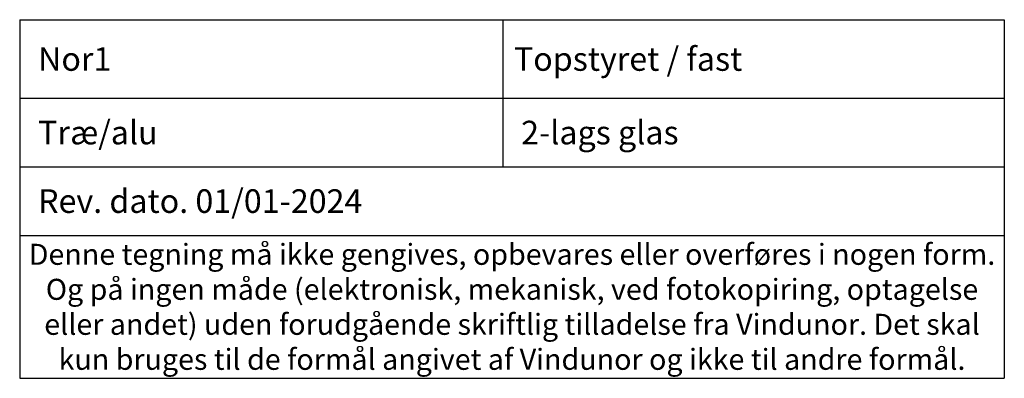
# Model space of a CAD drawing. Units: millimetres. Extents: x -2124 to 4269, y 842 to 2089.
# Drawn here: x -1599 to -1224, y 842 to 979 of the extents above; entities that cross this region are included whole.
import ezdxf

# ---------------------------------------------------------------- set-up
doc = ezdxf.new("R2010")
doc.units = ezdxf.units.MM
doc.styles.get("Standard").update_dxf_attribs({"font": 'txt.shx', "height": 5})

# ---------------------------------------------------------------- blocks, each defined once
blk = doc.blocks.new('*T1193')
at = {"color": 0, "linetype": 'ByBlock', "lineweight": -2, "transparency": 16777216}
for p, q in [((0, 0), (375, 0)), ((0, 0), (0, -136.66)), ((183.98, 0), (183.98, -56.08)), ((375, 0), (375, -136.66)), ((0, -29.96), (375, -29.96)), ((0, -56.08), (375, -56.08)), ((0, -82.19), (375, -82.19)), ((0, -136.66), (375, -136.66))]:
    blk.add_line(p, q, dxfattribs=at)
at = {"color": 0, "lineweight": 9, "transparency": 16777216}
for s, insert, char_height, width, attachment_point in [('{\\fArial|b0|i0|c0|p34;  Nor1}', (1.5, -14.98), 9, 180.9751, 4), (' {\\fArial|b0|i0|c0|p34;Topstyret / fast}', (185.48, -14.98), 9, 188.0249, 4), ('{\\fArial|b0|i0|c0|p34;  Træ/alu}', (1.5, -43.02), 9, 180.9751, 4), ('{\\fArial|b0|i0|c0|p34;  2-lags glas}', (185.48, -43.02), 9, 188.0249, 4), ('{\\fArial|b0|i0|c0|p34;  Rev. dato. 01/01-2024}', (1.5, -69.13), 9, 372, 4), ('{\\fArial|b0|i0|c0|p34;Denne tegning må ikke gengives, opbevares eller overføres i nogen form. Og på ingen måde (elektronisk, mekanisk, ved fotokopiring, optagelse eller andet) uden forudgående skriftlig tilladelse fra Vindunor. Det skal kun bruges til de formål angivet af Vindunor og ikke til andre formål.}', (187.5, -109.42), 8, 372, 5)]:
    blk.add_mtext(s, dxfattribs=dict(at, insert=insert, char_height=char_height, width=width, attachment_point=attachment_point))

msp = doc.modelspace()

# ---------------------------------------------------------------- block references
msp.add_blockref('*T1193', (-1599.17, 979.02))

doc.saveas('drawing.dxf')
